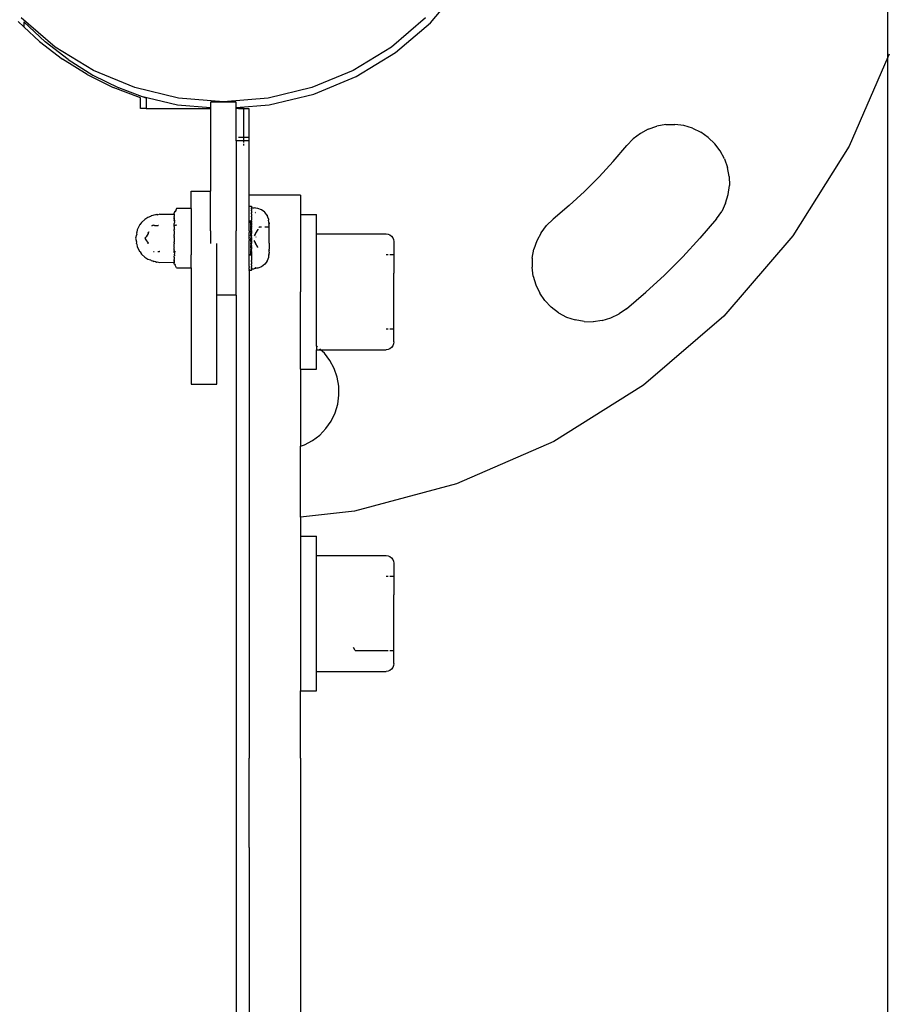
# Model space of a CAD drawing. Units: millimetres. Extents: x -1133 to 5527, y -473 to 5900.
# Drawn here: x 2303 to 2439, y 2508 to 2661 of the extents above; entities that cross this region are included whole.
import ezdxf

# ---------------------------------------------------------------- set-up
doc = ezdxf.new("R2010")
doc.units = ezdxf.units.MM

msp = doc.modelspace()

# ---------------------------------------------------------------- linework, layer by layer
for p, q in [((2438.43, 2655.18), (2438.43, 2730.24)), ((2367.3, 2660.54), (2371.94, 2665.97)), ((2303.26, 2660.73), (2304.13, 2659.91)), ((2309, 2656.75), (2303.69, 2661.28)), ((2304.13, 2660.67), (2307.41, 2657.57)), ((2304.13, 2660.67), (2304.13, 2659.91)), ((2304.13, 2659.91), (2306.55, 2657.62)), ((2366.56, 2661.28), (2361.25, 2656.75)), ((2361.87, 2655.9), (2367.3, 2660.54)), ((2306.55, 2657.62), (2310.13, 2654.85)), ((2310.99, 2654.8), (2307.41, 2657.57)), ((2314.95, 2653.1), (2309, 2656.75)), ((2361.25, 2656.75), (2355.31, 2653.1)), ((2355.78, 2652.17), (2361.87, 2655.9)), ((2438.63, 2655.66), (2438.43, 2655.18)), ((2313.97, 2652.46), (2310.13, 2654.85)), ((2310.99, 2654.8), (2314.83, 2652.4)), ((2438.43, 2655.18), (2432.4, 2641.35)), ((2438.43, 2498.86), (2438.43, 2655.18)), ((2313.97, 2652.46), (2318.02, 2650.46)), ((2314.83, 2652.4), (2318.89, 2650.4)), ((2321.39, 2650.44), (2314.95, 2653.1)), ((2355.31, 2653.1), (2348.86, 2650.44)), ((2349.19, 2649.44), (2355.78, 2652.17)), ((2322.26, 2648.87), (2318.02, 2650.46)), ((2322.17, 2649.17), (2318.89, 2650.4)), ((2328.17, 2648.81), (2321.39, 2650.44)), ((2322.17, 2649.17), (2328.01, 2647.77)), ((2323.13, 2648.81), (2322.17, 2649.17)), ((2348.86, 2650.44), (2342.08, 2648.81)), ((2342.24, 2647.77), (2349.19, 2649.44)), ((2322.26, 2647.21), (2322.26, 2648.87)), ((2323.13, 2648.81), (2323.13, 2647.21)), ((2328.01, 2647.77), (2333.13, 2647.37)), ((2335.13, 2648.26), (2328.17, 2648.81)), ((2337.13, 2648.17), (2333.13, 2648.17)), ((2333.13, 2648.17), (2333.13, 2647.37)), ((2342.08, 2648.81), (2335.13, 2648.26)), ((2337.13, 2647.37), (2337.13, 2648.17)), ((2337.13, 2647.37), (2342.24, 2647.77)), ((2323.13, 2647.21), (2322.26, 2647.21)), ((2323.13, 2647.21), (2333.13, 2647.21)), ((2333.13, 2647.37), (2333.13, 2647.21)), ((2333.13, 2647.21), (2333.13, 2634.37)), ((2337.13, 2647.21), (2337.13, 2647.37)), ((2337.13, 2642.16), (2337.13, 2647.21)), ((2338.26, 2647.21), (2337.13, 2647.21)), ((2338.26, 2647.16), (2337.48, 2647.16)), ((2338.26, 2647.21), (2338.26, 2647.16)), ((2339.13, 2647.16), (2338.26, 2647.16)), ((2338.26, 2647.16), (2338.26, 2642.71)), ((2339.13, 2642.71), (2339.13, 2647.16)), ((2403.9, 2644.7), (2402.51, 2644.45)), ((2403.9, 2644.7), (2405.32, 2644.73)), ((2406.72, 2644.54), (2405.32, 2644.73)), ((2408.07, 2644.13), (2406.72, 2644.54)), ((2399.94, 2643.32), (2398.81, 2642.46)), ((2401.18, 2643.98), (2399.94, 2643.32)), ((2401.18, 2643.98), (2402.51, 2644.45)), ((2408.07, 2644.13), (2409.34, 2643.52)), ((2410.5, 2642.71), (2409.34, 2643.52)), ((2338.26, 2642.16), (2337.13, 2642.16)), ((2337.13, 2642.16), (2337.13, 2641.46)), ((2338.26, 2642.71), (2337.48, 2642.71)), ((2339.13, 2642.71), (2338.26, 2642.71)), ((2338.26, 2642.71), (2338.26, 2642.16)), ((2338.26, 2642.16), (2338.26, 2641.9)), ((2339.13, 2642.16), (2338.26, 2642.16)), ((2338.26, 2641.7), (2338.26, 2641.46)), ((2339.13, 2642.16), (2339.13, 2642.71)), ((2339.13, 2641.46), (2339.13, 2642.16)), ((2397.84, 2641.44), (2398.81, 2642.46)), ((2410.5, 2642.71), (2411.52, 2641.73)), ((2412.37, 2640.61), (2411.52, 2641.73)), ((2337.13, 2641.46), (2337.13, 2628.17)), ((2339.13, 2633.71), (2339.13, 2641.46)), ((2395.73, 2638.97), (2397.84, 2641.44)), ((2413.04, 2639.37), (2412.37, 2640.61)), ((2432.4, 2641.35), (2423.64, 2627.41)), ((2393.54, 2636.59), (2395.73, 2638.97)), ((2413.04, 2639.37), (2413.51, 2638.03)), ((2413.76, 2636.64), (2413.51, 2638.03)), ((2391.24, 2634.3), (2393.54, 2636.59)), ((2413.76, 2636.64), (2413.79, 2635.23)), ((2330.13, 2634.37), (2333.13, 2634.37)), ((2330.13, 2631.64), (2330.13, 2634.37)), ((2333.13, 2628.17), (2333.13, 2634.37)), ((2388.86, 2632.1), (2391.24, 2634.3)), ((2413.19, 2632.48), (2413.6, 2633.83)), ((2413.6, 2633.83), (2413.79, 2635.23)), ((2340.13, 2633.71), (2339.13, 2633.71)), ((2339.13, 2632.03), (2339.13, 2633.71)), ((2347.13, 2633.71), (2340.13, 2633.71)), ((2347.13, 2633.71), (2347.13, 2630.71)), ((2413.19, 2632.48), (2412.58, 2631.21)), ((2325.24, 2630.78), (2324.98, 2630.69)), ((2325.24, 2630.78), (2327.49, 2630.78)), ((2327.6, 2631.18), (2327.49, 2631.03)), ((2327.49, 2631.03), (2327.49, 2630.97)), ((2327.49, 2630.97), (2327.49, 2630.91)), ((2327.51, 2630.82), (2327.49, 2630.91)), ((2327.49, 2630.78), (2327.51, 2630.82)), ((2327.49, 2630.78), (2327.49, 2630.71)), ((2327.49, 2630.74), (2327.49, 2630.78)), ((2327.62, 2631.21), (2327.6, 2631.18)), ((2327.72, 2631.36), (2327.62, 2631.21)), ((2327.85, 2631.64), (2327.72, 2631.42)), ((2327.72, 2631.42), (2327.72, 2631.36)), ((2330.13, 2631.64), (2327.85, 2631.64)), ((2330.13, 2631.64), (2330.13, 2629.07)), ((2339.13, 2632.03), (2339.49, 2632.03)), ((2339.13, 2631.99), (2339.13, 2632.03)), ((2339.13, 2631.94), (2339.13, 2631.99)), ((2339.13, 2631.83), (2339.13, 2631.94)), ((2339.13, 2631.74), (2339.13, 2631.83)), ((2339.13, 2631.55), (2339.13, 2631.74)), ((2339.13, 2631.42), (2339.13, 2631.55)), ((2339.13, 2631.16), (2339.13, 2631.42)), ((2339.13, 2630.99), (2339.13, 2631.16)), ((2339.13, 2630.66), (2339.13, 2630.99)), ((2339.49, 2632.03), (2339.49, 2631.99)), ((2339.49, 2631.99), (2339.49, 2631.94)), ((2339.49, 2631.94), (2339.49, 2631.83)), ((2339.49, 2631.83), (2339.49, 2631.78)), ((2339.49, 2631.78), (2339.49, 2631.74)), ((2339.49, 2631.71), (2339.49, 2631.78)), ((2339.49, 2631.78), (2339.91, 2631.78)), ((2339.49, 2631.71), (2339.49, 2631.74)), ((2339.49, 2631.55), (2339.49, 2631.71)), ((2339.49, 2631.55), (2339.49, 2631.42)), ((2339.49, 2631.28), (2339.49, 2631.42)), ((2339.49, 2631.28), (2339.49, 2631.24)), ((2339.49, 2631.24), (2339.49, 2631.16)), ((2339.49, 2631.16), (2339.49, 2630.99)), ((2339.49, 2630.9), (2339.49, 2630.99)), ((2339.49, 2630.85), (2339.49, 2630.9)), ((2339.49, 2630.85), (2339.49, 2630.66)), ((2340.13, 2631.7), (2339.91, 2631.78)), ((2340.09, 2631.05), (2340.13, 2631.08)), ((2340.09, 2631.05), (2340.13, 2631.02)), ((2340.19, 2631.71), (2340.13, 2631.7)), ((2340.51, 2631.68), (2340.19, 2631.71)), ((2341.07, 2631.45), (2340.51, 2631.68)), ((2341.56, 2631.08), (2341.07, 2631.45)), ((2341.56, 2631.08), (2341.56, 2631.04)), ((2341.93, 2630.6), (2341.56, 2631.04)), ((2388.86, 2632.1), (2386.39, 2630)), ((2411.77, 2630.05), (2412.58, 2631.21)), ((2322.43, 2629.49), (2322.26, 2629.26)), ((2322.26, 2629.15), (2322.26, 2629.26)), ((2322.95, 2629.97), (2322.43, 2629.49)), ((2323.37, 2630.28), (2322.95, 2629.97)), ((2323.82, 2630.4), (2323.37, 2630.28)), ((2323.86, 2630.45), (2323.82, 2630.4)), ((2323.92, 2630.47), (2323.86, 2630.45)), ((2324.15, 2630.57), (2323.92, 2630.51)), ((2323.92, 2630.51), (2323.92, 2630.47)), ((2324.31, 2630.63), (2324.15, 2630.57)), ((2324.37, 2630.62), (2324.31, 2630.63)), ((2324.56, 2630.66), (2324.37, 2630.62)), ((2324.76, 2630.74), (2324.56, 2630.66)), ((2324.76, 2630.74), (2324.83, 2630.68)), ((2324.87, 2630.71), (2324.83, 2630.68)), ((2324.98, 2630.69), (2324.87, 2630.71)), ((2327.49, 2630.71), (2327.49, 2630.74)), ((2327.49, 2630.71), (2327.49, 2630.62)), ((2327.49, 2630.62), (2327.49, 2630.55)), ((2327.49, 2630.55), (2327.5, 2630.5)), ((2327.5, 2630.5), (2327.49, 2630.43)), ((2327.49, 2630.35), (2327.49, 2630.43)), ((2327.5, 2630.26), (2327.49, 2630.35)), ((2327.5, 2630.26), (2327.49, 2630.18)), ((2327.49, 2630.15), (2327.49, 2630.18)), ((2327.51, 2630.11), (2327.49, 2630.18)), ((2327.51, 2630.11), (2327.49, 2630.15)), ((2327.51, 2630.11), (2327.49, 2629.82)), ((2327.49, 2629.78), (2327.49, 2629.82)), ((2327.49, 2629.78), (2327.54, 2629.76)), ((2327.49, 2629.59), (2327.53, 2629.63)), ((2327.49, 2629.59), (2327.52, 2629.53)), ((2327.52, 2629.53), (2327.49, 2629.35)), ((2327.49, 2629.16), (2327.49, 2629.35)), ((2327.55, 2629.86), (2327.51, 2630.11)), ((2327.54, 2629.76), (2327.53, 2629.63)), ((2327.56, 2629.82), (2327.54, 2629.76)), ((2327.56, 2629.82), (2327.55, 2629.86)), ((2339.13, 2630.47), (2339.13, 2630.66)), ((2339.13, 2630.08), (2339.13, 2630.47)), ((2339.13, 2629.85), (2339.13, 2630.08)), ((2339.13, 2629.68), (2339.13, 2629.85)), ((2339.49, 2629.68), (2339.13, 2629.68)), ((2339.13, 2629.64), (2339.13, 2629.68)), ((2339.13, 2629.57), (2339.13, 2629.64)), ((2339.13, 2629.53), (2339.13, 2629.57)), ((2339.13, 2629.53), (2339.39, 2629.53)), ((2339.13, 2629.46), (2339.13, 2629.53)), ((2339.13, 2629.42), (2339.13, 2629.46)), ((2339.13, 2629.36), (2339.13, 2629.42)), ((2339.13, 2629.27), (2339.13, 2629.36)), ((2339.13, 2629.22), (2339.13, 2629.27)), ((2339.39, 2629.53), (2339.39, 2629.5)), ((2339.39, 2629.46), (2339.39, 2629.53)), ((2339.42, 2629.5), (2339.39, 2629.53)), ((2339.42, 2629.5), (2339.39, 2629.5)), ((2339.39, 2629.5), (2339.39, 2629.46)), ((2339.39, 2629.46), (2339.42, 2629.5)), ((2339.39, 2629.46), (2339.39, 2629.42)), ((2339.42, 2629.38), (2339.39, 2629.42)), ((2339.39, 2629.37), (2339.39, 2629.42)), ((2339.42, 2629.31), (2339.39, 2629.37)), ((2339.4, 2629.33), (2339.39, 2629.3)), ((2339.42, 2629.31), (2339.39, 2629.27)), ((2339.39, 2629.27), (2339.39, 2629.3)), ((2339.39, 2629.22), (2339.39, 2629.27)), ((2339.39, 2629.27), (2339.42, 2629.22)), ((2339.45, 2629.22), (2339.39, 2629.27)), ((2339.42, 2629.38), (2339.4, 2629.33)), ((2339.4, 2629.33), (2339.42, 2629.31)), ((2339.42, 2629.5), (2339.46, 2629.52)), ((2339.44, 2629.51), (2339.42, 2629.5)), ((2339.42, 2629.38), (2339.46, 2629.4)), ((2339.44, 2629.39), (2339.42, 2629.38)), ((2339.42, 2629.38), (2339.42, 2629.31)), ((2339.44, 2629.32), (2339.42, 2629.38)), ((2339.44, 2629.36), (2339.42, 2629.31)), ((2339.46, 2629.52), (2339.44, 2629.51)), ((2339.44, 2629.39), (2339.49, 2629.4)), ((2339.49, 2629.36), (2339.44, 2629.36)), ((2339.49, 2629.28), (2339.44, 2629.32)), ((2339.49, 2629.28), (2339.45, 2629.22)), ((2339.49, 2629.57), (2339.46, 2629.52)), ((2339.46, 2629.52), (2339.49, 2629.47)), ((2339.49, 2629.47), (2339.46, 2629.4)), ((2339.46, 2629.4), (2339.49, 2629.42)), ((2339.46, 2629.4), (2339.49, 2629.36)), ((2339.49, 2630.66), (2339.49, 2630.47)), ((2339.49, 2630.36), (2339.49, 2630.47)), ((2339.49, 2630.36), (2339.49, 2630.08)), ((2339.49, 2630.08), (2339.49, 2629.85)), ((2339.49, 2629.79), (2339.49, 2629.85)), ((2339.49, 2629.68), (2339.49, 2629.79)), ((2339.49, 2629.68), (2339.49, 2629.64)), ((2339.49, 2629.64), (2339.49, 2629.57)), ((2339.49, 2629.6), (2339.49, 2629.64)), ((2339.49, 2629.53), (2339.49, 2629.6)), ((2339.49, 2629.6), (2339.49, 2629.57)), ((2339.49, 2629.53), (2339.49, 2629.47)), ((2339.49, 2629.42), (2339.49, 2629.47)), ((2339.49, 2629.4), (2339.49, 2629.47)), ((2339.49, 2629.36), (2339.49, 2629.28)), ((2339.49, 2629.22), (2339.49, 2629.28)), ((2341.93, 2630.6), (2341.93, 2630.56)), ((2342.16, 2630.03), (2341.93, 2630.56)), ((2342.16, 2630.03), (2342.16, 2629.86)), ((2342.16, 2629.78), (2342.16, 2629.86)), ((2342.2, 2629.57), (2342.16, 2629.78)), ((2342.19, 2629.23), (2342.21, 2629.3)), ((2342.24, 2629.21), (2342.19, 2629.23)), ((2342.22, 2629.46), (2342.2, 2629.57)), ((2342.24, 2629.33), (2342.21, 2629.3)), ((2342.24, 2629.42), (2342.22, 2629.46)), ((2342.24, 2629.42), (2342.24, 2629.33)), ((2342.24, 2629.33), (2342.24, 2629.29)), ((2342.24, 2629.21), (2342.24, 2629.29)), ((2347.13, 2630.71), (2349.63, 2630.71)), ((2347.13, 2630.71), (2347.13, 2618.71)), ((2349.63, 2627.71), (2349.63, 2630.71)), ((2386.39, 2630), (2385.37, 2629.02)), ((2411.77, 2630.05), (2409.2, 2627.03)), ((2321.68, 2627.96), (2321.62, 2627.84)), ((2321.62, 2627.84), (2321.67, 2627.64)), ((2321.74, 2628.36), (2321.68, 2627.96)), ((2322.11, 2629.06), (2321.74, 2628.36)), ((2322.26, 2629.15), (2322.11, 2629.06)), ((2323.47, 2627.78), (2323.12, 2627.24)), ((2323.45, 2627.87), (2323.52, 2627.99)), ((2323.45, 2627.87), (2323.47, 2627.78)), ((2323.56, 2628), (2323.52, 2627.99)), ((2323.56, 2628), (2323.59, 2628.1)), ((2324.05, 2628.93), (2324.09, 2629.01)), ((2324.09, 2629.01), (2324.14, 2629.02)), ((2324.14, 2629.02), (2324.14, 2629.08)), ((2324.14, 2629.08), (2324.27, 2629.05)), ((2324.42, 2629.02), (2324.27, 2629.05)), ((2324.42, 2629.02), (2324.99, 2629.02)), ((2324.99, 2629.02), (2325.02, 2629.06)), ((2325.02, 2629.06), (2325.04, 2629.08)), ((2327.49, 2629.08), (2327.49, 2629.16)), ((2327.49, 2629.08), (2327.66, 2629.08)), ((2327.49, 2629.02), (2327.49, 2629.08)), ((2327.49, 2628.97), (2327.49, 2629.02)), ((2327.49, 2628.91), (2327.49, 2628.97)), ((2327.49, 2628.84), (2327.49, 2628.91)), ((2327.49, 2628.84), (2327.49, 2628.75)), ((2327.49, 2628.75), (2327.49, 2628.66)), ((2327.49, 2628.66), (2327.49, 2628.55)), ((2327.49, 2628.55), (2327.53, 2628.47)), ((2327.53, 2628.47), (2327.49, 2628.44)), ((2327.49, 2628.44), (2327.49, 2628.41)), ((2327.49, 2628.32), (2327.49, 2628.41)), ((2327.49, 2628.18), (2327.49, 2628.32)), ((2327.49, 2628.18), (2327.49, 2628.05)), ((2327.49, 2628.05), (2327.49, 2627.9)), ((2327.49, 2627.9), (2327.49, 2627.74)), ((2327.49, 2627.74), (2327.49, 2627.59)), ((2327.66, 2629.08), (2327.69, 2629.08)), ((2327.69, 2629.08), (2327.72, 2629.11)), ((2327.72, 2629.11), (2327.84, 2629.08)), ((2330.13, 2629.07), (2330.13, 2624.46)), ((2333.13, 2628.17), (2333.13, 2626.22)), ((2337.13, 2618.17), (2337.13, 2628.17)), ((2339.13, 2629.17), (2339.13, 2629.22)), ((2339.13, 2629.13), (2339.13, 2629.17)), ((2339.13, 2629.07), (2339.13, 2629.13)), ((2339.13, 2628.96), (2339.13, 2629.07)), ((2339.13, 2628.92), (2339.13, 2628.96)), ((2339.13, 2628.85), (2339.13, 2628.92)), ((2339.13, 2628.81), (2339.13, 2628.85)), ((2339.13, 2628.71), (2339.13, 2628.81)), ((2339.13, 2628.65), (2339.13, 2628.71)), ((2339.13, 2628.53), (2339.13, 2628.65)), ((2339.13, 2628.48), (2339.13, 2628.53)), ((2339.13, 2628.44), (2339.13, 2628.48)), ((2339.13, 2628.3), (2339.13, 2628.44)), ((2339.13, 2628.19), (2339.13, 2628.3)), ((2339.13, 2628.16), (2339.13, 2628.19)), ((2339.13, 2628.16), (2339.13, 2627.92)), ((2339.13, 2627.83), (2339.13, 2627.92)), ((2339.13, 2627.78), (2339.13, 2627.83)), ((2339.13, 2627.67), (2339.13, 2627.78)), ((2339.39, 2629.17), (2339.39, 2629.22)), ((2339.45, 2629.17), (2339.39, 2629.22)), ((2339.39, 2629.14), (2339.39, 2629.17)), ((2339.39, 2629.1), (2339.39, 2629.14)), ((2339.42, 2629.07), (2339.39, 2629.1)), ((2339.39, 2629.07), (2339.39, 2629.1)), ((2339.39, 2629.07), (2339.4, 2629.01)), ((2339.4, 2629.01), (2339.39, 2628.96)), ((2339.39, 2628.92), (2339.42, 2628.96)), ((2339.39, 2628.96), (2339.39, 2628.92)), ((2339.39, 2628.81), (2339.39, 2628.92)), ((2339.39, 2628.71), (2339.39, 2628.81)), ((2339.39, 2628.65), (2339.39, 2628.71)), ((2339.39, 2628.62), (2339.39, 2628.65)), ((2339.42, 2628.62), (2339.39, 2628.65)), ((2339.42, 2628.62), (2339.39, 2628.52)), ((2339.39, 2628.52), (2339.39, 2628.62)), ((2339.42, 2628.48), (2339.39, 2628.52)), ((2339.39, 2628.52), (2339.39, 2628.48)), ((2339.42, 2628.45), (2339.39, 2628.48)), ((2339.42, 2628.3), (2339.39, 2628.19)), ((2339.39, 2628.14), (2339.39, 2628.19)), ((2339.42, 2628.07), (2339.39, 2628.14)), ((2339.39, 2628.07), (2339.39, 2628.14)), ((2339.42, 2627.95), (2339.39, 2628.07)), ((2339.42, 2627.95), (2339.39, 2627.9)), ((2339.42, 2627.91), (2339.39, 2627.83)), ((2339.39, 2627.9), (2339.39, 2627.83)), ((2339.39, 2627.78), (2339.39, 2627.83)), ((2339.39, 2627.83), (2339.42, 2627.78)), ((2339.42, 2627.67), (2339.39, 2627.78)), ((2339.42, 2629.07), (2339.4, 2629.01)), ((2339.4, 2629.01), (2339.42, 2628.96)), ((2339.42, 2629.22), (2339.45, 2629.17)), ((2339.42, 2628.48), (2339.42, 2628.45)), ((2339.42, 2628.3), (2339.42, 2628.45)), ((2339.42, 2628.07), (2339.42, 2627.95)), ((2339.42, 2627.95), (2339.42, 2627.91)), ((2339.42, 2627.67), (2339.42, 2627.78)), ((2339.48, 2629.11), (2339.44, 2629.08)), ((2339.49, 2629.02), (2339.44, 2629.08)), ((2339.45, 2629.22), (2339.49, 2629.17)), ((2339.45, 2629.17), (2339.49, 2629.15)), ((2339.49, 2629.17), (2339.45, 2629.15)), ((2339.45, 2629.17), (2339.45, 2629.15)), ((2339.45, 2629.15), (2339.48, 2629.11)), ((2339.49, 2628.96), (2339.45, 2628.85)), ((2339.45, 2628.85), (2339.49, 2628.78)), ((2339.49, 2628.71), (2339.46, 2628.64)), ((2339.46, 2628.64), (2339.49, 2628.58)), ((2339.46, 2628.53), (2339.49, 2628.58)), ((2339.46, 2628.5), (2339.46, 2628.53)), ((2339.46, 2628.5), (2339.49, 2628.53)), ((2339.49, 2628.46), (2339.46, 2628.5)), ((2339.46, 2628.5), (2339.46, 2628.45)), ((2339.46, 2628.45), (2339.49, 2628.3)), ((2339.49, 2628.1), (2339.46, 2628.08)), ((2339.49, 2628.1), (2339.46, 2627.95)), ((2339.46, 2628.08), (2339.49, 2627.95)), ((2339.46, 2627.95), (2339.46, 2628.08)), ((2339.49, 2627.92), (2339.46, 2627.95)), ((2339.49, 2627.95), (2339.46, 2627.91)), ((2339.46, 2627.91), (2339.46, 2627.95)), ((2339.49, 2627.86), (2339.46, 2627.91)), ((2339.49, 2627.73), (2339.46, 2627.67)), ((2339.49, 2629.17), (2339.48, 2629.11)), ((2339.49, 2629.15), (2339.48, 2629.11)), ((2339.49, 2629.15), (2339.49, 2629.22)), ((2339.49, 2629.22), (2339.49, 2629.17)), ((2339.49, 2629.15), (2339.49, 2629.17)), ((2339.49, 2629.02), (2339.49, 2628.96)), ((2339.49, 2628.96), (2339.49, 2628.85)), ((2339.49, 2628.85), (2339.49, 2628.78)), ((2339.49, 2628.78), (2339.49, 2628.71)), ((2339.49, 2628.58), (2339.49, 2628.53)), ((2339.49, 2628.3), (2339.49, 2628.46)), ((2339.49, 2628.17), (2339.49, 2628.3)), ((2339.49, 2628.17), (2339.49, 2628.1)), ((2339.49, 2627.86), (2339.49, 2627.92)), ((2339.49, 2627.86), (2339.49, 2627.82)), ((2339.49, 2627.82), (2339.49, 2627.78)), ((2339.49, 2627.73), (2339.49, 2627.78)), ((2339.49, 2627.67), (2339.49, 2627.73)), ((2340.13, 2627.76), (2340.06, 2627.67)), ((2340.14, 2627.81), (2340.13, 2627.76)), ((2340.13, 2627.68), (2340.13, 2627.76)), ((2340.51, 2628.4), (2340.14, 2627.81)), ((2340.51, 2628.46), (2340.51, 2628.4)), ((2340.68, 2628.75), (2340.64, 2628.64)), ((2341.07, 2628.75), (2340.68, 2628.75)), ((2341.93, 2628.75), (2341.56, 2628.75)), ((2342.16, 2628.78), (2341.93, 2628.75)), ((2342.23, 2628.75), (2342.16, 2628.78)), ((2342.22, 2628.98), (2342.24, 2629.02)), ((2342.24, 2628.85), (2342.22, 2628.98)), ((2342.23, 2628.75), (2342.24, 2628.85)), ((2342.24, 2628.65), (2342.23, 2628.75)), ((2342.24, 2629.17), (2342.24, 2629.21)), ((2342.24, 2629.1), (2342.24, 2629.17)), ((2342.24, 2629.02), (2342.24, 2629.1)), ((2342.24, 2628.46), (2342.24, 2628.65)), ((2342.24, 2628.43), (2342.24, 2628.46)), ((2342.24, 2628.14), (2342.24, 2628.43)), ((2342.24, 2628.11), (2342.24, 2628.14)), ((2342.24, 2628.04), (2342.24, 2628.11)), ((2342.24, 2627.75), (2342.24, 2628.04)), ((2342.24, 2627.39), (2342.24, 2627.75)), ((2349.63, 2627.71), (2360.43, 2627.71)), ((2349.63, 2618.71), (2349.63, 2627.71)), ((2360.43, 2627.71), (2360.74, 2627.67)), ((2384.52, 2627.9), (2383.85, 2626.65)), ((2384.52, 2627.9), (2385.37, 2629.02)), ((2321.62, 2627.57), (2321.49, 2627.03)), ((2321.49, 2627.03), (2321.62, 2626.49)), ((2321.67, 2627.64), (2321.62, 2627.57)), ((2321.62, 2626.49), (2321.67, 2626.43)), ((2321.62, 2626.22), (2321.67, 2626.43)), ((2321.62, 2626.22), (2321.68, 2626.1)), ((2323.12, 2627.24), (2322.95, 2627.03)), ((2322.95, 2627.03), (2323.1, 2626.81)), ((2323.1, 2626.81), (2323.47, 2626.28)), ((2323.45, 2626.19), (2323.47, 2626.28)), ((2327.49, 2627.43), (2327.49, 2627.59)), ((2327.49, 2627.43), (2327.49, 2627.3)), ((2327.51, 2627.2), (2327.49, 2627.3)), ((2327.49, 2627.17), (2327.51, 2627.2)), ((2327.49, 2627.17), (2327.5, 2627.11)), ((2327.5, 2626.95), (2327.49, 2626.89)), ((2327.49, 2626.89), (2327.49, 2626.78)), ((2327.49, 2626.78), (2327.5, 2626.63)), ((2327.5, 2626.63), (2327.49, 2626.58)), ((2327.49, 2626.58), (2327.49, 2626.46)), ((2327.5, 2626.42), (2327.49, 2626.46)), ((2327.51, 2626.32), (2327.49, 2626.16)), ((2327.49, 2626.02), (2327.49, 2626.16)), ((2327.5, 2627.11), (2327.5, 2626.95)), ((2327.51, 2626.32), (2327.5, 2626.42)), ((2334.13, 2624.37), (2334.13, 2626.22)), ((2339.13, 2627.52), (2339.13, 2627.67)), ((2339.13, 2627.52), (2339.13, 2627.44)), ((2339.13, 2627.4), (2339.13, 2627.44)), ((2339.13, 2627.37), (2339.13, 2627.4)), ((2339.13, 2627.17), (2339.13, 2627.37)), ((2339.13, 2627.17), (2339.13, 2627.1)), ((2339.13, 2627.05), (2339.13, 2627.1)), ((2339.13, 2627.01), (2339.13, 2627.05)), ((2339.13, 2626.96), (2339.13, 2627.01)), ((2339.13, 2626.89), (2339.13, 2626.96)), ((2339.13, 2626.89), (2339.13, 2626.69)), ((2339.13, 2626.62), (2339.13, 2626.69)), ((2339.13, 2626.54), (2339.13, 2626.62)), ((2339.13, 2626.39), (2339.13, 2626.54)), ((2339.13, 2626.28), (2339.13, 2626.39)), ((2339.13, 2626.25), (2339.13, 2626.28)), ((2339.13, 2626.14), (2339.13, 2626.25)), ((2339.39, 2627.44), (2339.42, 2627.52)), ((2339.39, 2627.4), (2339.42, 2627.45)), ((2339.39, 2627.44), (2339.39, 2627.4)), ((2339.39, 2627.4), (2339.42, 2627.37)), ((2339.42, 2627.37), (2339.39, 2627.27)), ((2339.39, 2627.27), (2339.42, 2627.17)), ((2339.42, 2627.1), (2339.39, 2627.05)), ((2339.39, 2627.01), (2339.39, 2627.05)), ((2339.42, 2626.96), (2339.39, 2627.01)), ((2339.39, 2626.79), (2339.42, 2626.89)), ((2339.42, 2626.69), (2339.39, 2626.79)), ((2339.42, 2626.69), (2339.39, 2626.66)), ((2339.39, 2626.66), (2339.42, 2626.62)), ((2339.39, 2626.66), (2339.39, 2626.62)), ((2339.42, 2626.54), (2339.39, 2626.62)), ((2339.42, 2626.39), (2339.39, 2626.28)), ((2339.39, 2626.24), (2339.39, 2626.28)), ((2339.42, 2626.16), (2339.39, 2626.24)), ((2339.39, 2626.16), (2339.39, 2626.24)), ((2339.42, 2627.52), (2339.42, 2627.67)), ((2339.42, 2627.45), (2339.42, 2627.52)), ((2339.42, 2627.37), (2339.42, 2627.27)), ((2339.42, 2627.27), (2339.42, 2627.17)), ((2339.42, 2627.17), (2339.42, 2627.1)), ((2339.42, 2626.89), (2339.42, 2626.96)), ((2339.42, 2626.79), (2339.42, 2626.89)), ((2339.42, 2626.79), (2339.42, 2626.69)), ((2339.42, 2626.62), (2339.42, 2626.54)), ((2339.42, 2626.54), (2339.42, 2626.39)), ((2339.46, 2627.67), (2339.46, 2627.52)), ((2339.46, 2627.52), (2339.49, 2627.67)), ((2339.46, 2627.52), (2339.46, 2627.45)), ((2339.46, 2627.52), (2339.49, 2627.46)), ((2339.46, 2627.45), (2339.49, 2627.41)), ((2339.46, 2627.27), (2339.49, 2627.37)), ((2339.46, 2627.27), (2339.49, 2627.17)), ((2339.49, 2626.89), (2339.46, 2626.79)), ((2339.49, 2626.69), (2339.46, 2626.79)), ((2339.49, 2626.6), (2339.46, 2626.54)), ((2339.46, 2626.54), (2339.49, 2626.39)), ((2339.46, 2626.54), (2339.46, 2626.39)), ((2339.49, 2626.54), (2339.46, 2626.39)), ((2339.46, 2626.39), (2339.49, 2626.33)), ((2339.49, 2626.2), (2339.46, 2626.15)), ((2339.49, 2627.46), (2339.49, 2627.41)), ((2339.49, 2627.41), (2339.49, 2627.37)), ((2339.49, 2627.17), (2339.49, 2627.1)), ((2339.49, 2627.1), (2339.49, 2627.01)), ((2339.49, 2627.01), (2339.49, 2626.96)), ((2339.49, 2626.89), (2339.49, 2626.96)), ((2339.49, 2626.89), (2339.49, 2626.79)), ((2339.49, 2626.79), (2339.49, 2626.69)), ((2339.49, 2626.6), (2339.49, 2626.69)), ((2339.49, 2626.6), (2339.49, 2626.54)), ((2339.49, 2626.39), (2339.49, 2626.33)), ((2339.49, 2626.28), (2339.49, 2626.33)), ((2339.49, 2626.24), (2339.49, 2626.28)), ((2339.49, 2626.24), (2339.49, 2626.2)), ((2339.49, 2626.2), (2339.49, 2626.14)), ((2340.06, 2627.67), (2339.91, 2627.4)), ((2340.06, 2626.4), (2339.91, 2626.66)), ((2340.13, 2626.36), (2340.06, 2626.4)), ((2340.15, 2627.63), (2340.13, 2627.59)), ((2340.13, 2626.3), (2340.13, 2626.36)), ((2340.14, 2626.25), (2340.13, 2626.3)), ((2340.51, 2625.66), (2340.14, 2626.25)), ((2340.2, 2627.23), (2340.17, 2627.2)), ((2342.24, 2627.01), (2342.24, 2627.39)), ((2342.24, 2626.63), (2342.24, 2627.01)), ((2342.24, 2626.31), (2342.24, 2626.63)), ((2342.24, 2626.26), (2342.24, 2626.31)), ((2342.24, 2626.26), (2342.24, 2626.03)), ((2360.74, 2627.67), (2361.03, 2627.55)), ((2361.03, 2627.55), (2361.27, 2627.36)), ((2361.27, 2627.36), (2361.46, 2627.11)), ((2361.46, 2627.11), (2361.58, 2626.82)), ((2361.58, 2626.82), (2361.63, 2626.51)), ((2361.63, 2626.51), (2361.63, 2624.49)), ((2383.85, 2626.65), (2383.39, 2625.32)), ((2406.52, 2624.12), (2409.2, 2627.03)), ((2423.64, 2627.41), (2412.91, 2614.93)), ((2321.68, 2626.1), (2321.74, 2625.7)), ((2321.74, 2625.7), (2322.11, 2625.01)), ((2322.11, 2625.01), (2322.26, 2624.91)), ((2322.26, 2624.91), (2322.26, 2624.86)), ((2322.26, 2624.86), (2322.26, 2624.8)), ((2322.26, 2624.8), (2322.43, 2624.57)), ((2324.27, 2624.98), (2324.34, 2624.98)), ((2324.34, 2624.98), (2324.36, 2624.96)), ((2324.93, 2624.96), (2324.98, 2624.98)), ((2324.98, 2624.98), (2325.15, 2624.95)), ((2325.15, 2624.95), (2325.21, 2624.98)), ((2325.24, 2624.96), (2325.21, 2624.98)), ((2327.49, 2625.88), (2327.49, 2626.02)), ((2327.49, 2625.75), (2327.49, 2625.88)), ((2327.49, 2625.65), (2327.49, 2625.75)), ((2327.49, 2625.62), (2327.49, 2625.65)), ((2327.49, 2625.62), (2327.53, 2625.59)), ((2327.49, 2625.51), (2327.53, 2625.59)), ((2327.49, 2625.45), (2327.49, 2625.51)), ((2327.49, 2625.41), (2327.49, 2625.45)), ((2327.49, 2625.31), (2327.49, 2625.41)), ((2327.49, 2625.23), (2327.49, 2625.31)), ((2327.49, 2625.23), (2327.49, 2625.15)), ((2327.49, 2625.09), (2327.49, 2625.15)), ((2327.49, 2625.04), (2327.49, 2625.09)), ((2327.49, 2624.98), (2327.49, 2625.04)), ((2327.49, 2624.98), (2327.71, 2624.98)), ((2327.49, 2624.94), (2327.49, 2624.98)), ((2327.49, 2624.9), (2327.49, 2624.94)), ((2327.49, 2624.8), (2327.49, 2624.9)), ((2327.49, 2624.8), (2327.53, 2624.77)), ((2327.53, 2624.77), (2327.49, 2624.47)), ((2339.13, 2626.11), (2339.13, 2626.14)), ((2339.13, 2625.89), (2339.13, 2626.11)), ((2339.13, 2625.74), (2339.13, 2625.89)), ((2339.13, 2625.62), (2339.13, 2625.74)), ((2339.13, 2625.58), (2339.13, 2625.62)), ((2339.13, 2625.53), (2339.13, 2625.58)), ((2339.13, 2625.41), (2339.13, 2625.53)), ((2339.13, 2625.35), (2339.13, 2625.41)), ((2339.13, 2625.28), (2339.13, 2625.35)), ((2339.13, 2625.25), (2339.13, 2625.28)), ((2339.13, 2625.21), (2339.13, 2625.25)), ((2339.13, 2625.1), (2339.13, 2625.21)), ((2339.13, 2625.02), (2339.13, 2625.1)), ((2339.13, 2624.99), (2339.13, 2625.02)), ((2339.13, 2624.93), (2339.13, 2624.99)), ((2339.13, 2624.89), (2339.13, 2624.93)), ((2339.13, 2624.84), (2339.13, 2624.89)), ((2339.13, 2624.79), (2339.13, 2624.84)), ((2339.13, 2624.7), (2339.13, 2624.79)), ((2339.13, 2624.66), (2339.13, 2624.7)), ((2339.13, 2624.57), (2339.13, 2624.66)), ((2339.42, 2626.11), (2339.39, 2626.16)), ((2339.42, 2626.11), (2339.39, 2625.99)), ((2339.42, 2625.99), (2339.39, 2625.92)), ((2339.39, 2625.99), (2339.39, 2625.92)), ((2339.39, 2625.87), (2339.39, 2625.92)), ((2339.42, 2625.76), (2339.39, 2625.87)), ((2339.39, 2625.58), (2339.42, 2625.62)), ((2339.39, 2625.54), (2339.42, 2625.58)), ((2339.39, 2625.58), (2339.39, 2625.54)), ((2339.39, 2625.54), (2339.42, 2625.44)), ((2339.39, 2625.54), (2339.39, 2625.44)), ((2339.39, 2625.44), (2339.42, 2625.35)), ((2339.42, 2625.35), (2339.39, 2625.28)), ((2339.39, 2625.25), (2339.39, 2625.28)), ((2339.43, 2625.21), (2339.39, 2625.25)), ((2339.39, 2625.1), (2339.43, 2625.21)), ((2339.42, 2625.1), (2339.39, 2625.02)), ((2339.39, 2625.02), (2339.39, 2625.1)), ((2339.39, 2625.02), (2339.42, 2624.99)), ((2339.39, 2625.02), (2339.39, 2624.99)), ((2339.39, 2624.93), (2339.39, 2624.99)), ((2339.42, 2624.99), (2339.39, 2624.93)), ((2339.42, 2624.89), (2339.39, 2624.93)), ((2339.39, 2624.79), (2339.42, 2624.84)), ((2339.42, 2624.75), (2339.39, 2624.79)), ((2339.39, 2624.76), (2339.39, 2624.79)), ((2339.42, 2624.69), (2339.39, 2624.76)), ((2339.42, 2624.75), (2339.39, 2624.69)), ((2339.39, 2624.69), (2339.42, 2624.64)), ((2339.39, 2624.65), (2339.42, 2624.69)), ((2339.39, 2624.57), (2339.39, 2624.65)), ((2339.39, 2624.57), (2339.42, 2624.64)), ((2339.42, 2626.16), (2339.42, 2626.11)), ((2339.42, 2626.11), (2339.42, 2625.99)), ((2339.42, 2625.62), (2339.42, 2625.76)), ((2339.42, 2625.58), (2339.42, 2625.62)), ((2339.42, 2625.44), (2339.42, 2625.35)), ((2339.43, 2625.21), (2339.42, 2625.1)), ((2339.42, 2624.89), (2339.42, 2624.84)), ((2339.42, 2624.75), (2339.42, 2624.69)), ((2339.42, 2624.69), (2339.42, 2624.64)), ((2339.49, 2626.11), (2339.46, 2626.15)), ((2339.46, 2626.11), (2339.46, 2626.15)), ((2339.46, 2626.11), (2339.49, 2626.14)), ((2339.46, 2625.98), (2339.46, 2626.11)), ((2339.46, 2625.98), (2339.49, 2626.11)), ((2339.46, 2625.98), (2339.49, 2625.96)), ((2339.49, 2625.76), (2339.46, 2625.62)), ((2339.46, 2625.62), (2339.46, 2625.56)), ((2339.49, 2625.62), (2339.46, 2625.56)), ((2339.46, 2625.56), (2339.49, 2625.53)), ((2339.49, 2625.41), (2339.46, 2625.35)), ((2339.46, 2625.35), (2339.49, 2625.21)), ((2339.49, 2625.1), (2339.46, 2625.08)), ((2339.46, 2625.08), (2339.49, 2625.05)), ((2339.49, 2625.96), (2339.49, 2625.89)), ((2339.49, 2625.76), (2339.49, 2625.89)), ((2339.49, 2625.76), (2339.49, 2625.62)), ((2339.49, 2625.53), (2339.49, 2625.48)), ((2339.49, 2625.48), (2339.49, 2625.41)), ((2339.49, 2625.35), (2339.49, 2625.41)), ((2339.49, 2625.21), (2339.49, 2625.35)), ((2339.49, 2625.1), (2339.49, 2625.21)), ((2339.49, 2625.1), (2339.49, 2625.05)), ((2339.49, 2624.93), (2339.49, 2625.05)), ((2339.49, 2624.93), (2339.49, 2624.89)), ((2339.49, 2624.89), (2339.49, 2624.84)), ((2339.49, 2624.84), (2339.49, 2624.78)), ((2339.49, 2624.78), (2339.49, 2624.7)), ((2339.49, 2624.7), (2339.49, 2624.64)), ((2339.49, 2624.64), (2339.49, 2624.53)), ((2340.51, 2625.6), (2340.51, 2625.66)), ((2342.16, 2625.31), (2342.24, 2625.31)), ((2342.21, 2625.22), (2342.24, 2625.31)), ((2342.21, 2625.22), (2342.24, 2625.09)), ((2342.24, 2626.03), (2342.24, 2625.96)), ((2342.24, 2625.96), (2342.24, 2625.92)), ((2342.24, 2625.92), (2342.24, 2625.59)), ((2342.24, 2625.59), (2342.24, 2625.55)), ((2342.24, 2625.55), (2342.24, 2625.34)), ((2342.24, 2625.31), (2342.24, 2625.34)), ((2342.24, 2625.09), (2342.24, 2625.07)), ((2342.24, 2624.89), (2342.24, 2625.07)), ((2342.24, 2624.89), (2342.24, 2624.74)), ((2342.24, 2624.68), (2342.24, 2624.74)), ((2342.24, 2624.64), (2342.24, 2624.68)), ((2342.24, 2624.62), (2342.24, 2624.64)), ((2383.14, 2623.93), (2383.39, 2625.32)), ((2322.43, 2624.57), (2322.95, 2624.09)), ((2322.95, 2624.09), (2323.37, 2623.78)), ((2323.37, 2623.78), (2323.82, 2623.66)), ((2323.92, 2623.55), (2323.82, 2623.66)), ((2323.92, 2623.55), (2324.15, 2623.5)), ((2324.15, 2623.5), (2324.31, 2623.43)), ((2324.31, 2623.43), (2324.37, 2623.45)), ((2324.37, 2623.45), (2324.56, 2623.4)), ((2324.56, 2623.4), (2324.76, 2623.32)), ((2324.76, 2623.32), (2324.83, 2623.38)), ((2324.83, 2623.38), (2325.24, 2623.28)), ((2325.24, 2623.28), (2327.5, 2623.29)), ((2327.49, 2624.47), (2327.53, 2624.43)), ((2327.54, 2624.3), (2327.49, 2624.28)), ((2327.49, 2624.24), (2327.49, 2624.28)), ((2327.49, 2624.08), (2327.49, 2624.24)), ((2327.49, 2624.08), (2327.51, 2623.95)), ((2327.51, 2623.95), (2327.49, 2623.92)), ((2327.49, 2623.92), (2327.49, 2623.89)), ((2327.49, 2623.89), (2327.5, 2623.8)), ((2327.5, 2623.8), (2327.49, 2623.76)), ((2327.49, 2623.76), (2327.49, 2623.71)), ((2327.51, 2623.64), (2327.49, 2623.71)), ((2327.49, 2623.51), (2327.5, 2623.56)), ((2327.49, 2623.51), (2327.49, 2623.44)), ((2327.5, 2623.37), (2327.49, 2623.44)), ((2327.5, 2623.37), (2327.49, 2623.32)), ((2327.5, 2623.29), (2327.49, 2623.32)), ((2327.51, 2623.24), (2327.49, 2623.15)), ((2327.49, 2623.09), (2327.49, 2623.15)), ((2327.51, 2623.64), (2327.5, 2623.56)), ((2327.51, 2623.24), (2327.5, 2623.29)), ((2327.53, 2624.43), (2327.54, 2624.3)), ((2330.13, 2624.37), (2330.13, 2624.46)), ((2330.13, 2622.42), (2330.13, 2624.37)), ((2334.13, 2618.17), (2334.13, 2624.37)), ((2339.13, 2624.53), (2339.13, 2624.57)), ((2339.13, 2624.53), (2339.39, 2624.53)), ((2339.13, 2624.49), (2339.13, 2624.53)), ((2339.13, 2624.43), (2339.13, 2624.49)), ((2339.13, 2624.38), (2339.13, 2624.43)), ((2339.49, 2624.38), (2339.13, 2624.38)), ((2339.13, 2624.21), (2339.13, 2624.38)), ((2339.13, 2623.98), (2339.13, 2624.21)), ((2339.13, 2623.58), (2339.13, 2623.98)), ((2339.13, 2623.4), (2339.13, 2623.58)), ((2339.13, 2623.07), (2339.13, 2623.4)), ((2339.42, 2624.56), (2339.39, 2624.57)), ((2339.39, 2624.53), (2339.39, 2624.57)), ((2339.44, 2624.55), (2339.42, 2624.56)), ((2339.46, 2624.54), (2339.44, 2624.55)), ((2339.49, 2624.49), (2339.46, 2624.54)), ((2339.49, 2624.49), (2339.49, 2624.53)), ((2339.49, 2624.53), (2339.49, 2624.46)), ((2339.49, 2624.49), (2339.49, 2624.43)), ((2339.49, 2624.46), (2339.49, 2624.49)), ((2339.49, 2624.46), (2339.49, 2624.43)), ((2339.49, 2624.43), (2339.49, 2624.38)), ((2339.49, 2624.38), (2339.49, 2624.21)), ((2339.49, 2624.21), (2339.49, 2623.98)), ((2339.49, 2623.98), (2339.49, 2623.64)), ((2339.49, 2623.64), (2339.49, 2623.6)), ((2339.49, 2623.4), (2339.49, 2623.6)), ((2339.49, 2623.4), (2339.49, 2623.16)), ((2339.49, 2623.16), (2339.49, 2623.07)), ((2341.93, 2623.47), (2341.56, 2623.02)), ((2342.16, 2624.03), (2341.93, 2623.5)), ((2341.93, 2623.47), (2341.93, 2623.5)), ((2342.19, 2624.45), (2342.16, 2624.29)), ((2342.16, 2624.29), (2342.16, 2624.2)), ((2342.16, 2624.2), (2342.16, 2624.03)), ((2342.19, 2624.45), (2342.24, 2624.62)), ((2360.43, 2624.49), (2360.74, 2624.49)), ((2361.03, 2624.49), (2361.63, 2624.49)), ((2361.63, 2624.49), (2361.63, 2621.6)), ((2383.14, 2623.93), (2383.11, 2622.52)), ((2403.71, 2621.32), (2406.52, 2624.12)), ((2327.49, 2623.03), (2327.49, 2623.09)), ((2327.56, 2623.02), (2327.49, 2623.03)), ((2327.56, 2623.02), (2327.62, 2622.86)), ((2327.72, 2622.64), (2327.62, 2622.86)), ((2327.85, 2622.42), (2327.72, 2622.64)), ((2327.85, 2622.42), (2330.13, 2622.42)), ((2330.13, 2622.42), (2330.13, 2604.37)), ((2339.13, 2622.9), (2339.13, 2623.07)), ((2339.13, 2622.64), (2339.13, 2622.9)), ((2339.13, 2622.64), (2339.13, 2622.51)), ((2339.13, 2622.32), (2339.13, 2622.51)), ((2339.13, 2622.23), (2339.13, 2622.32)), ((2339.13, 2622.23), (2339.13, 2622.12)), ((2339.13, 2622.07), (2339.13, 2622.12)), ((2339.13, 2622.03), (2339.13, 2622.07)), ((2339.49, 2622.03), (2339.13, 2622.03)), ((2339.13, 2622.03), (2339.13, 2546.2)), ((2339.49, 2622.9), (2339.49, 2623.07)), ((2339.49, 2622.9), (2339.49, 2622.82)), ((2339.49, 2622.82), (2339.49, 2622.78)), ((2339.49, 2622.78), (2339.49, 2622.64)), ((2339.49, 2622.51), (2339.49, 2622.64)), ((2339.49, 2622.51), (2339.49, 2622.35)), ((2339.49, 2622.35), (2339.49, 2622.28)), ((2339.49, 2622.35), (2339.49, 2622.32)), ((2339.49, 2622.28), (2339.49, 2622.32)), ((2339.49, 2622.28), (2339.91, 2622.28)), ((2339.49, 2622.23), (2339.49, 2622.28)), ((2339.49, 2622.23), (2339.49, 2622.12)), ((2339.49, 2622.12), (2339.49, 2622.07)), ((2339.49, 2622.03), (2339.49, 2622.07)), ((2340.13, 2622.33), (2339.91, 2622.28)), ((2340.13, 2622.5), (2340.13, 2622.56)), ((2340.27, 2622.37), (2340.13, 2622.33)), ((2340.51, 2622.38), (2340.27, 2622.37)), ((2341.07, 2622.61), (2340.51, 2622.38)), ((2341.56, 2622.98), (2341.07, 2622.61)), ((2341.56, 2622.98), (2341.56, 2623.02)), ((2361.63, 2615.83), (2361.63, 2621.6)), ((2383.3, 2621.12), (2383.11, 2622.52)), ((2383.3, 2621.12), (2383.7, 2619.77)), ((2400.8, 2618.63), (2403.71, 2621.32)), ((2347.13, 2606.71), (2347.13, 2618.71)), ((2349.63, 2610.26), (2349.63, 2618.71)), ((2383.7, 2619.77), (2384.32, 2618.5)), ((2397.79, 2616.06), (2400.8, 2618.63)), ((2337.13, 2618.17), (2334.13, 2618.17)), ((2334.13, 2604.37), (2334.13, 2618.17)), ((2337.13, 2618.17), (2337.13, 2317.27)), ((2385.12, 2617.34), (2384.32, 2618.5)), ((2385.12, 2617.34), (2386.1, 2616.32)), ((2361.63, 2612.94), (2361.63, 2615.83)), ((2387.22, 2615.46), (2386.1, 2616.32)), ((2387.22, 2615.46), (2388.47, 2614.79)), ((2397.79, 2616.06), (2396.63, 2615.26)), ((2388.47, 2614.79), (2389.8, 2614.33)), ((2391.19, 2614.08), (2389.8, 2614.33)), ((2391.19, 2614.08), (2392.6, 2614.05)), ((2394, 2614.24), (2392.6, 2614.05)), ((2394, 2614.24), (2395.36, 2614.65)), ((2395.36, 2614.65), (2396.63, 2615.26)), ((2412.91, 2614.93), (2400.43, 2604.19)), ((2360.43, 2612.94), (2360.74, 2612.94)), ((2361.03, 2612.94), (2361.63, 2612.94)), ((2361.63, 2610.91), (2361.63, 2612.94)), ((2361.63, 2610.91), (2361.58, 2610.6)), ((2349.77, 2610.15), (2349.63, 2610.26)), ((2349.63, 2610.26), (2349.63, 2609.71)), ((2349.63, 2609.71), (2350.24, 2609.71)), ((2349.63, 2606.71), (2349.63, 2609.71)), ((2350.24, 2609.71), (2350.13, 2609.82)), ((2350.83, 2609.15), (2350.24, 2609.71)), ((2350.24, 2609.71), (2360.43, 2609.71)), ((2360.74, 2609.75), (2360.43, 2609.71)), ((2361.03, 2609.87), (2360.74, 2609.75)), ((2361.27, 2610.07), (2361.03, 2609.87)), ((2361.46, 2610.31), (2361.27, 2610.07)), ((2361.58, 2610.6), (2361.46, 2610.31)), ((2351.69, 2608.03), (2350.83, 2609.15)), ((2352.35, 2606.78), (2351.69, 2608.03)), ((2347.13, 2606.71), (2349.63, 2606.71)), ((2347.13, 2606.71), (2347.13, 2594.71)), ((2352.82, 2605.45), (2352.35, 2606.78)), ((2353.07, 2604.06), (2352.82, 2605.45)), ((2330.13, 2604.37), (2334.13, 2604.37)), ((2353.1, 2602.65), (2353.07, 2604.06)), ((2400.43, 2604.19), (2386.49, 2595.44)), ((2352.91, 2601.25), (2353.1, 2602.65)), ((2352.5, 2599.89), (2352.91, 2601.25)), ((2351.08, 2597.46), (2351.89, 2598.62)), ((2351.89, 2598.62), (2352.5, 2599.89)), ((2350.11, 2596.44), (2351.08, 2597.46)), ((2347.74, 2594.92), (2348.98, 2595.59)), ((2348.98, 2595.59), (2350.11, 2596.44)), ((2347.13, 2594.71), (2347.74, 2594.92)), ((2347.13, 2583.68), (2347.13, 2594.71)), ((2386.49, 2595.44), (2371.39, 2588.86)), ((2371.39, 2588.86), (2355.49, 2584.61)), ((2355.49, 2584.61), (2347.13, 2583.68)), ((2347.13, 2583.68), (2347.13, 2580.71)), ((2347.13, 2580.71), (2349.63, 2580.71)), ((2347.13, 2580.71), (2347.13, 2568.71)), ((2349.63, 2577.71), (2349.63, 2580.71)), ((2349.63, 2577.71), (2360.43, 2577.71)), ((2349.63, 2568.71), (2349.63, 2577.71)), ((2360.43, 2577.71), (2360.74, 2577.67)), ((2360.74, 2577.67), (2361.03, 2577.55)), ((2361.03, 2577.55), (2361.27, 2577.36)), ((2361.27, 2577.36), (2361.46, 2577.11)), ((2361.46, 2577.11), (2361.58, 2576.82)), ((2361.58, 2576.82), (2361.63, 2576.51)), ((2361.63, 2576.51), (2361.63, 2574.49)), ((2360.43, 2574.49), (2360.74, 2574.49)), ((2361.03, 2574.49), (2361.63, 2574.49)), ((2361.63, 2574.49), (2361.63, 2571.6)), ((2361.63, 2565.83), (2361.63, 2571.6)), ((2347.13, 2568.71), (2347.13, 2556.71)), ((2349.63, 2559.71), (2349.63, 2568.71)), ((2361.63, 2562.94), (2361.63, 2565.83)), ((2355.63, 2562.94), (2355.35, 2563.42)), ((2355.63, 2562.94), (2360.43, 2562.94)), ((2360.43, 2562.94), (2360.74, 2562.94)), ((2361.03, 2562.94), (2361.63, 2562.94)), ((2361.63, 2560.91), (2361.63, 2562.94)), ((2361.58, 2560.6), (2361.46, 2560.31)), ((2361.63, 2560.91), (2361.58, 2560.6)), ((2349.63, 2559.71), (2360.43, 2559.71)), ((2349.63, 2556.71), (2349.63, 2559.71)), ((2360.74, 2559.75), (2360.43, 2559.71)), ((2361.03, 2559.87), (2360.74, 2559.75)), ((2361.27, 2560.07), (2361.03, 2559.87)), ((2361.46, 2560.31), (2361.27, 2560.07)), ((2347.13, 2556.71), (2349.63, 2556.71)), ((2347.13, 2546.2), (2347.13, 2556.71)), ((2339.13, 2532.34), (2339.13, 2546.2)), ((2347.13, 2546.2), (2347.13, 2532.34)), ((2339.13, 2532.34), (2339.13, 2504.91)), ((2347.13, 2532.34), (2347.13, 2504.91))]:
    msp.add_line(p, q)

doc.saveas('drawing.dxf')
